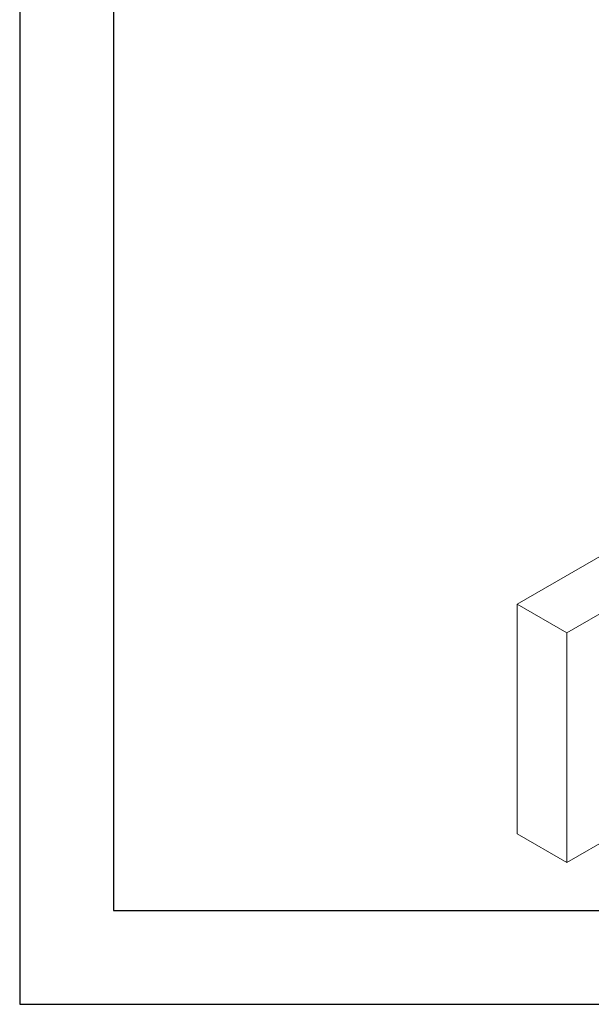
# Model space of a CAD drawing. Units: millimetres. Extents: x -49109 to -41684, y 111 to 5361.
# Drawn here: x -49109 to -47585, y 111 to 2736 of the extents above; entities that cross this region are included whole.
import ezdxf

# ---------------------------------------------------------------- set-up
doc = ezdxf.new("R2010")
doc.units = ezdxf.units.MM
doc.layers.add('CAJETIN', color=7, linetype='Continuous')
doc.layers.add('Grosor 0', color=7, linetype='Continuous', lineweight=0)

msp = doc.modelspace()

# ---------------------------------------------------------------- linework, layer by layer
at = {"layer": 'CAJETIN'}
for p, q in [((-49108.926, 5360.868), (-49108.926, 110.868)), ((-48858.926, 5110.868), (-48858.926, 360.868)), ((-48858.926, 360.868), (-41933.926, 360.868)), ((-49108.926, 110.868), (-41683.926, 110.868))]:
    msp.add_line(p, q, dxfattribs=at)
at = {"layer": 'Grosor 0'}
for p, q in [((-45529.297, 2478.662), (-47783.2, 1177.511)), ((-47650.618, 1100.973), (-45396.715, 2402.124)), ((-47650.618, 488.567), (-45396.715, 1789.718)), ((-47783.2, 1177.511), (-47650.618, 1100.973)), ((-47783.2, 1177.511), (-47783.2, 565.106)), ((-47650.618, 1100.973), (-47650.618, 488.567)), ((-47783.2, 565.106), (-47650.618, 488.567))]:
    msp.add_line(p, q, dxfattribs=at)

doc.saveas('drawing.dxf')
